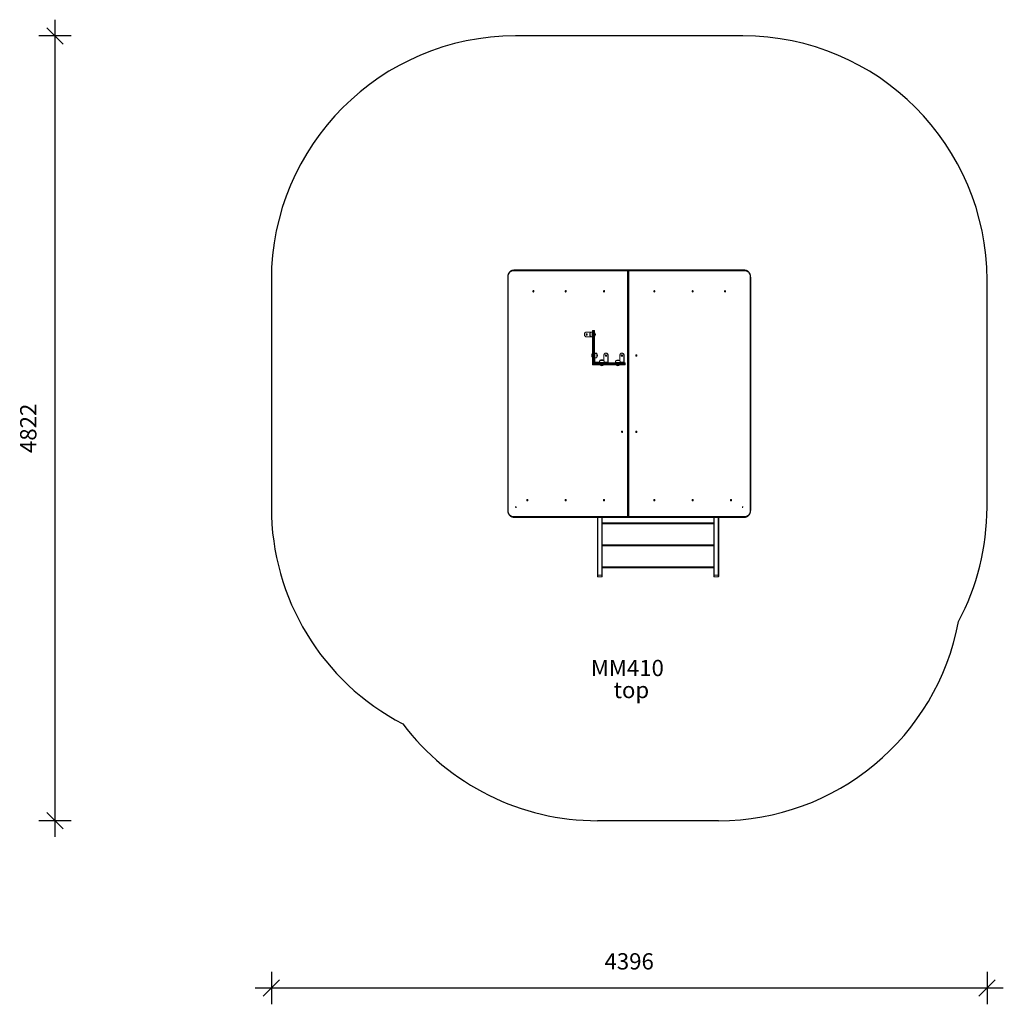
# Model space of a CAD drawing. Units: millimetres. Extents: x 6781 to 12822, y 8722 to 14771.
import ezdxf

# ---------------------------------------------------------------- set-up
doc = ezdxf.new("R2010")
doc.units = ezdxf.units.MM
doc.header["$PDSIZE"] = -1
doc.linetypes.add('CENTERX2', pattern=[20.32, 12.7, -2.54, 2.54, -2.54])
doc.layers.get('0').update_dxf_attribs({"color": 1})
for name, color, linetype in [('SAFETY_AREA', 3, 'Continuous'), ('TIPTAP', 6, 'Continuous'), ('TIPTAP_A1', 4, 'Continuous'), ('TIPTAP_A2', 4, 'Continuous'), ('TIPTAP_DIM', 9, 'Continuous')]:
    doc.layers.add(name, color=color, linetype=linetype)
doc.styles.get("Standard").update_dxf_attribs({"font": 'arial.ttf'})
doc.styles.add('style1', font='arial.ttf', dxfattribs={"height": 100})
doc.dimstyles.new('000000002E6C9198', dxfattribs={"dimscale": 100, "dimtxt": 1, "dimasz": 1, "dimexe": 1, "dimexo": 1, "dimgap": 1, "dimtad": 1, "dimdec": 0, "dimtxsty": 'Standard', "dimblk": 'OBLIQUE', "dimcen": 2.5, "dimdle": 1, "dimadec": 0, "dimazin": 0, "dimtfac": 1, "dimtdec": 0, "dimtmove": 0, "dimatfit": 3, "dimldrblk": 'OBLIQUE', "dimfxl": 0, "dimarcsym": 0})

# ---------------------------------------------------------------- blocks, each defined once
blk = doc.blocks.new('_Oblique')
at = {"color": 0, "linetype": 'ByBlock', "lineweight": -2}
blk.add_line((-0.5, -0.5), (0.5, 0.5), dxfattribs=at)
blk = doc.blocks.new('*D13')
at = {"layer": 'Defpoints', "color": 0}
for p in [(10524.3, 14671.2), (6997.3, 9849.6), (10524.3, 9849.6)]:
    blk.add_point(p, dxfattribs=at)
at = {"layer": 'TIPTAP_DIM', "color": 0, "lineweight": -2}
for p, q in [((6997.3, 14771.2), (6997.3, 9749.6)), ((7097.3, 14671.2), (6897.3, 14671.2)), ((7097.3, 9849.6), (6897.3, 9849.6))]:
    blk.add_line(p, q, dxfattribs=at)
at = {"layer": 'TIPTAP_DIM', "color": 0, "lineweight": -2, "xscale": 100, "yscale": 100, "zscale": 100}
for p, rotation in [((6997.3, 14671.2), 90), ((6997.3, 9849.6), 270)]:
    blk.add_blockref('_Oblique', p, dxfattribs=dict(at, rotation=rotation))
at = {"layer": 'TIPTAP_DIM', "color": 0, "insert": (6846.3, 12260.4), "char_height": 100, "attachment_point": 5, "rotation": 90}
blk.add_mtext('4822', dxfattribs=at)
blk = doc.blocks.new('*D14')
at = {"layer": 'Defpoints', "color": 0}
for p in [(8326.3, 12473.2), (12722.3, 12473.2), (8326.3, 8821.5)]:
    blk.add_point(p, dxfattribs=at)
at = {"layer": 'TIPTAP_DIM', "color": 0, "lineweight": -2}
for p, q in [((8326.3, 8921.5), (8326.3, 8721.5)), ((12722.3, 8921.5), (12722.3, 8721.5)), ((12822.3, 8821.5), (8226.3, 8821.5))]:
    blk.add_line(p, q, dxfattribs=at)
at = {"layer": 'TIPTAP_DIM', "color": 0, "lineweight": -2, "xscale": 100, "yscale": 100, "zscale": 100, "rotation": 180}
blk.add_blockref('_Oblique', (8326.3, 8821.5), dxfattribs=at)
at = {"layer": 'TIPTAP_DIM', "color": 0, "lineweight": -2, "xscale": 100, "yscale": 100, "zscale": 100}
blk.add_blockref('_Oblique', (12722.3, 8821.5), dxfattribs=at)
at = {"layer": 'TIPTAP_DIM', "color": 0, "insert": (10524.3, 8972.6), "char_height": 100, "attachment_point": 5}
blk.add_mtext('4396', dxfattribs=at)
blk = doc.blocks.new('MM410_Top')
at = {"layer": 'SAFETY_AREA', "linetype": 'Continuous'}
for p, q in [((520.5, 4821.7), (-875.5, 4821.7)), ((-2375.5, 3321.7), (-2375.5, 1925.7)), ((2020.5, 1925.7), (2020.5, 3321.7)), ((371.6, 0), (-371.6, 0))]:
    blk.add_line(p, q, dxfattribs=at)
for centre, start, end in [((-875.5, 3321.7), 90, 180), ((520.5, 3321.7), 0, 90), ((-875.5, 1925.7), 180, 242.50943), ((520.5, 1925.7), 332.07787, 0), ((371.6, 1500), 270, 349.36951), ((-371.6, 1500), 217.10591, 270)]:
    blk.add_arc(centre, 1500, start, end, dxfattribs=at)
at = {"layer": 'TIPTAP', "linetype": 'Continuous', "lineweight": 15}
for p, q in [((-923.8, 3338.7), (-923.8, 1908.7)), ((-921.6, 3338.7), (-923.8, 3338.7)), ((-921.6, 3338.7), (-921.6, 1908.7)), ((-188.6, 3378.7), (-888.9, 3378.7)), ((-886, 3383.7), (-183.6, 3383.7)), ((-188.6, 3378.7), (-188.6, 1868.7)), ((-187.7, 3378.7), (-188.6, 3378.7)), ((-186.6, 3378.7), (-187.7, 3378.7)), ((-187.7, 3378.7), (-187.7, 1868.7)), ((-186.6, 1868.7), (-186.6, 3378.7)), ((-179.6, 3378.7), (-186.6, 3378.7)), ((-183.6, 3383.7), (-182.5, 3383.7)), ((-182.5, 3383.7), (531, 3383.7)), ((-179.6, 3378.7), (-179.6, 1868.7)), ((533.9, 3378.7), (-179.6, 3378.7)), ((566.6, 1908.7), (566.6, 3338.7)), ((568.8, 3338.7), (566.6, 3338.7)), ((568.8, 1908.7), (568.8, 3338.7)), ((-404.9, 3002.2), (-443.2, 3002.2)), ((-404.9, 2973.2), (-443.2, 2973.2)), ((-416.1, 2998.9), (-416.1, 2987.7)), ((-416.1, 2987.7), (-416.1, 2976.5)), ((-404.1, 3002.2), (-404.9, 3002.2)), ((-404.9, 3002.2), (-404.9, 3001.7)), ((-404.9, 2973.7), (-404.9, 2973.2)), ((-404.1, 2973.2), (-404.9, 2973.2)), ((-404.1, 2973.2), (-404.1, 3002.2)), ((-404.1, 3002.2), (-402.1, 3002.2)), ((-404.1, 2973.2), (-402.1, 2973.2)), ((-402.1, 2815.7), (-402.1, 3009.7)), ((-402.1, 3009.7), (-399.1, 3009.7)), ((-399.1, 3009.7), (-399.1, 3012.7)), ((-399.1, 3012.7), (-393.1, 3012.7)), ((-393.1, 3009.7), (-399.1, 3009.7)), ((-399.1, 3009.7), (-399.1, 2815.7)), ((-393.1, 3009.7), (-393.1, 3012.7)), ((-393.1, 3009.7), (-390.1, 3009.7)), ((-393.1, 2815.7), (-393.1, 3009.7)), ((-390.1, 3009.7), (-390.1, 2815.7)), ((-389.1, 2997.7), (-390.1, 2997.7)), ((-390.1, 2977.7), (-389.1, 2977.7)), ((-389.1, 2997.7), (-389.1, 2977.7)), ((-402.1, 2869.7), (-403.1, 2869.7)), ((-403.1, 2867.7), (-403.1, 2869.7)), ((-402.1, 2867.7), (-403.1, 2867.7)), ((-403.1, 2847.7), (-403.1, 2867.7)), ((-403.1, 2847.7), (-402.1, 2847.7)), ((-388.1, 2874.7), (-390.1, 2874.7)), ((-388.1, 2872.7), (-390.1, 2872.7)), ((-388.1, 2862.7), (-390.1, 2862.7)), ((-388.1, 2874.7), (-388.1, 2872.7)), ((-388.1, 2872.7), (-388.1, 2862.7)), ((-388.1, 2816.7), (-388.1, 2862.7)), ((-376.1, 2868.9), (-376.1, 2870.9)), ((-376.1, 2862), (-376.1, 2868.9)), ((-376.1, 2846.5), (-376.1, 2862)), ((-332.7, 2826.9), (-332.7, 2862.7)), ((-319.2, 2872.7), (-320.4, 2872.7)), ((-307, 2862.7), (-308.1, 2862.7)), ((-308.1, 2816.7), (-308.1, 2862.7)), ((-307, 2816.7), (-307, 2862.7)), ((-234.7, 2862.7), (-234.7, 2824.9)), ((-221.2, 2872.7), (-222.4, 2872.7)), ((-209, 2862.7), (-210.1, 2862.7)), ((-210.1, 2862.7), (-210.1, 2816.7)), ((-209, 2862.7), (-209, 2816.7)), ((-402.1, 2815.7), (-399.1, 2815.7)), ((-402.1, 2803.7), (-402.1, 2809.7)), ((-399.1, 2809.7), (-402.1, 2809.7)), ((-399.1, 2803.7), (-402.1, 2803.7)), ((-399.1, 2815.7), (-393.1, 2815.7)), ((-399.1, 2812.7), (-399.1, 2815.7)), ((-399.1, 2812.7), (-205.1, 2812.7)), ((-399.1, 2809.7), (-399.1, 2812.7)), ((-393.1, 2812.7), (-399.1, 2812.7)), ((-205.1, 2809.7), (-399.1, 2809.7)), ((-399.1, 2809.7), (-399.1, 2803.7)), ((-399.1, 2803.7), (-205.1, 2803.7)), ((-399.1, 2800.7), (-399.1, 2803.7)), ((-205.1, 2800.7), (-399.1, 2800.7)), ((-393.1, 2815.7), (-390.1, 2815.7)), ((-393.1, 2812.7), (-393.1, 2815.7)), ((-390.1, 2816.7), (-388.1, 2816.7)), ((-386.1, 2816.7), (-386.1, 2814.7)), ((-359.1, 2816.7), (-386.1, 2816.7)), ((-386.1, 2814.7), (-386.1, 2812.7)), ((-340.1, 2814.7), (-386.1, 2814.7)), ((-351.6, 2828.7), (-356.3, 2828.7)), ((-349.3, 2826.7), (-356.3, 2826.7)), ((-355.1, 2800.7), (-355.1, 2799.7)), ((-335.1, 2799.7), (-355.1, 2799.7)), ((-333.9, 2826.7), (-349.3, 2826.7)), ((-340.1, 2812.7), (-340.1, 2814.7)), ((-340.1, 2814.7), (-330.1, 2814.7)), ((-333.9, 2828.7), (-338.5, 2828.7)), ((-335.1, 2799.7), (-335.1, 2800.7)), ((-331, 2816.7), (-330.1, 2816.7)), ((-330.1, 2814.7), (-330.1, 2816.7)), ((-308.1, 2816.7), (-330.1, 2816.7)), ((-330.1, 2812.7), (-330.1, 2814.7)), ((-330.1, 2814.7), (-309.3, 2814.7)), ((-309.3, 2812.7), (-309.3, 2814.7)), ((-308.1, 2816.7), (-307, 2816.7)), ((-262.6, 2814.7), (-262.6, 2812.7)), ((-262.6, 2814.7), (-237.6, 2814.7)), ((-251.3, 2826.7), (-258.3, 2826.7)), ((-257.1, 2800.7), (-257.1, 2799.7)), ((-237.1, 2799.7), (-257.1, 2799.7)), ((-235.9, 2826.7), (-251.3, 2826.7)), ((-237.6, 2814.7), (-237.6, 2812.7)), ((-211.3, 2814.7), (-237.6, 2814.7)), ((-237.1, 2799.7), (-237.1, 2800.7)), ((-233, 2816.7), (-210.1, 2816.7)), ((-211.3, 2812.7), (-211.3, 2814.7)), ((-210.1, 2816.7), (-209, 2816.7)), ((-205.1, 2812.7), (-205.1, 2809.7)), ((-202.1, 2809.7), (-205.1, 2809.7)), ((-205.1, 2803.7), (-205.1, 2809.7)), ((-202.1, 2803.7), (-205.1, 2803.7)), ((-205.1, 2803.7), (-205.1, 2800.7)), ((-202.1, 2809.7), (-202.1, 2803.7)), ((-921.6, 1908.7), (-923.8, 1908.7)), ((568.8, 1908.7), (566.6, 1908.7)), ((-888.9, 1868.7), (-188.6, 1868.7)), ((-183.6, 1863.7), (-886, 1863.7)), ((-372.5, 1510), (-372.5, 1863.7)), ((-369.5, 1863.7), (-369.5, 1507.9)), ((-345.5, 1507.9), (-345.5, 1863.7)), ((-342.5, 1863.7), (-342.5, 1510)), ((-342.5, 1829.3), (342.5, 1829.3)), ((342.5, 1823.3), (-342.5, 1823.3)), ((-187.7, 1868.7), (-188.6, 1868.7)), ((-187.7, 1868.7), (-186.6, 1868.7)), ((-179.6, 1868.7), (-186.6, 1868.7)), ((-182.5, 1863.7), (-183.6, 1863.7)), ((531, 1863.7), (-182.5, 1863.7)), ((-179.6, 1868.7), (533.9, 1868.7)), ((342.5, 1510), (342.5, 1863.7)), ((345.5, 1863.7), (345.5, 1507.9)), ((369.5, 1507.9), (369.5, 1863.7)), ((372.5, 1863.7), (372.5, 1510)), ((-342.5, 1694.3), (342.5, 1694.3)), ((342.5, 1688.3), (-342.5, 1688.3)), ((-342.5, 1559.2), (342.5, 1559.2)), ((342.5, 1553.2), (-342.5, 1553.2)), ((-372.5, 1502.1), (-372.5, 1510)), ((-345.5, 1507.9), (-369.5, 1507.9)), ((-369.5, 1507.9), (-369.5, 1499.1)), ((-369.5, 1499.1), (-345.5, 1499.1)), ((-345.5, 1499.1), (-345.5, 1507.9)), ((-342.5, 1510), (-342.5, 1502.1)), ((342.5, 1502.1), (342.5, 1510)), ((345.5, 1507.9), (369.5, 1507.9)), ((345.5, 1507.9), (345.5, 1499.1)), ((345.5, 1499.1), (369.5, 1499.1)), ((369.5, 1499.1), (369.5, 1507.9)), ((372.5, 1510), (372.5, 1502.1))]:
    blk.add_line(p, q, dxfattribs=at)
at = {"layer": 'TIPTAP', "linetype": 'CENTERX2'}
for p, q in [((-875.5, 1930.7), (-875.5, 1925.7)), ((-875.5, 1925.7), (-870.5, 1925.7)), ((515.5, 1925.7), (520.5, 1925.7)), ((520.5, 1925.7), (520.5, 1930.7))]:
    blk.add_line(p, q, dxfattribs=at)
at = {"layer": 'TIPTAP', "linetype": 'Continuous', "lineweight": 15, "flags": 128}
for points in [[(-888.9, 3378.7), (-892.1, 3378.5), (-895.2, 3377.9), (-898.4, 3377), (-901.4, 3375.7), (-904.3, 3374), (-907.1, 3372), (-909.6, 3369.6), (-912, 3367), (-914.2, 3364.1), (-916.1, 3360.9), (-917.8, 3357.6), (-919.1, 3354), (-920.2, 3350.3), (-921, 3346.5), (-921.5, 3342.6), (-921.6, 3338.7)], [(-888.9, 3378.7), (-888.8, 3379.7), (-888.6, 3380.6), (-888.4, 3381.5), (-888, 3382.2), (-887.6, 3382.9), (-887.1, 3383.3), (-886.5, 3383.6), (-886, 3383.7)], [(-182.5, 3383.7), (-181.9, 3383.6), (-181.4, 3383.3), (-180.9, 3382.9), (-180.5, 3382.2), (-180.1, 3381.5), (-179.8, 3380.6), (-179.7, 3379.7), (-179.6, 3378.7)], [(531, 3383.7), (531.5, 3383.6), (532.1, 3383.3), (532.6, 3382.9), (533, 3382.2), (533.4, 3381.5), (533.6, 3380.6), (533.8, 3379.7), (533.9, 3378.7)], [(566.6, 3338.7), (566.5, 3342.6), (566, 3346.5), (565.2, 3350.3), (564.1, 3354), (562.8, 3357.6), (561.1, 3360.9), (559.2, 3364.1), (557, 3367), (554.6, 3369.6), (552.1, 3372), (549.3, 3374), (546.4, 3375.7), (543.4, 3377), (540.2, 3377.9), (537.1, 3378.5), (533.9, 3378.7)], [(-766, 3256.9), (-765, 3256.8), (-764, 3256.2), (-763.3, 3255.3), (-762.7, 3254.2), (-762.5, 3253), (-762.6, 3251.7), (-763, 3250.6), (-763.6, 3249.6), (-764.5, 3248.9), (-765.5, 3248.5), (-766.5, 3248.5), (-767.5, 3248.9), (-768.3, 3249.6), (-769, 3250.6), (-769.4, 3251.7), (-769.5, 3253), (-769.2, 3254.2), (-768.7, 3255.3), (-767.9, 3256.2), (-767, 3256.8), (-766, 3256.9)], [(-762.5, 3252.1), (-762.6, 3253), (-762.5, 3253.3)], [(-762.5, 3253.3), (-762.6, 3252.7), (-762.5, 3252.1)], [(-567.3, 3256.9), (-566.3, 3256.8), (-565.4, 3256.2), (-564.6, 3255.3), (-564.1, 3254.2), (-563.9, 3253), (-563.9, 3251.7), (-564.3, 3250.6), (-565, 3249.6), (-565.8, 3248.9), (-566.8, 3248.5), (-567.9, 3248.5), (-568.8, 3248.9), (-569.7, 3249.6), (-570.4, 3250.6), (-570.7, 3251.7), (-570.8, 3253), (-570.6, 3254.2), (-570.1, 3255.3), (-569.3, 3256.2), (-568.4, 3256.8), (-567.3, 3256.9)], [(-563.9, 3252.1), (-563.9, 3253), (-563.9, 3253.3)], [(-563.9, 3253.3), (-563.9, 3252.7), (-563.9, 3252.1)], [(-331.8, 3256.9), (-330.8, 3256.8), (-329.9, 3256.2), (-329.1, 3255.3), (-328.6, 3254.2), (-328.4, 3253), (-328.4, 3251.7), (-328.8, 3250.6), (-329.5, 3249.6), (-330.3, 3248.9), (-331.3, 3248.5), (-332.3, 3248.5), (-333.3, 3248.9), (-334.2, 3249.6), (-334.8, 3250.6), (-335.2, 3251.7), (-335.3, 3253), (-335.1, 3254.2), (-334.6, 3255.3), (-333.8, 3256.2), (-332.9, 3256.8), (-331.8, 3256.9)], [(-328.4, 3252.1), (-328.4, 3253), (-328.4, 3253.3)], [(-328.4, 3253.3), (-328.4, 3252.7), (-328.4, 3252.1)], [(-23.2, 3248.4), (-24.2, 3248.6), (-25.1, 3249.2), (-25.9, 3250), (-26.4, 3251.1), (-26.6, 3252.4), (-26.6, 3253.6), (-26.2, 3254.8), (-25.5, 3255.8), (-24.7, 3256.5), (-23.7, 3256.9), (-22.7, 3256.9), (-21.7, 3256.5), (-20.8, 3255.8), (-20.2, 3254.8), (-19.8, 3253.6), (-19.7, 3252.4), (-19.9, 3251.1), (-20.4, 3250), (-21.2, 3249.2), (-22.1, 3248.6), (-23.2, 3248.4)], [(-26.6, 3253.3), (-26.6, 3252.4), (-26.6, 3252.1)], [(212.3, 3248.4), (211.3, 3248.6), (210.4, 3249.2), (209.6, 3250), (209.1, 3251.1), (208.9, 3252.4), (208.9, 3253.6), (209.3, 3254.8), (210, 3255.8), (210.8, 3256.5), (211.8, 3256.9), (212.9, 3256.9), (213.8, 3256.5), (214.7, 3255.8), (215.4, 3254.8), (215.7, 3253.6), (215.8, 3252.4), (215.6, 3251.1), (215.1, 3250), (214.3, 3249.2), (213.4, 3248.6), (212.3, 3248.4)], [(208.9, 3253.3), (208.9, 3252.4), (208.9, 3252.1)], [(411, 3248.4), (410, 3248.6), (409, 3249.2), (408.3, 3250), (407.7, 3251.1), (407.5, 3252.4), (407.6, 3253.6), (408, 3254.8), (408.6, 3255.8), (409.5, 3256.5), (410.5, 3256.9), (411.5, 3256.9), (412.5, 3256.5), (413.3, 3255.8), (414, 3254.8), (414.4, 3253.6), (414.5, 3252.4), (414.2, 3251.1), (413.7, 3250), (412.9, 3249.2), (412, 3248.6), (411, 3248.4)], [(407.5, 3253.3), (407.6, 3252.4), (407.5, 3252.1)], [(-443.2, 3002.2), (-445, 3001.4), (-446.7, 3000.4), (-448.2, 2999), (-449.5, 2997.3), (-450.6, 2995.4), (-451.4, 2993.3), (-452, 2991.1), (-452.3, 2988.9), (-452.3, 2986.5), (-452, 2984.2), (-451.4, 2982), (-450.6, 2980), (-449.5, 2978.1), (-448.2, 2976.4), (-446.7, 2975), (-445, 2974), (-443.2, 2973.2)], [(-439.1, 2992.2), (-440.1, 2992), (-441.1, 2991.5), (-441.9, 2990.6), (-442.4, 2989.6), (-442.7, 2988.3), (-442.7, 2987.1), (-442.4, 2985.8), (-441.9, 2984.7), (-441.1, 2983.9), (-440.1, 2983.4), (-439.1, 2983.2), (-438, 2983.4), (-437.1, 2983.9), (-436.3, 2984.7), (-435.7, 2985.8), (-435.4, 2987.1), (-435.4, 2988.3), (-435.7, 2989.6), (-436.3, 2990.6), (-437.1, 2991.5), (-438, 2992), (-439.1, 2992.2)], [(-438.5, 2983.2), (-439, 2983.4), (-439.9, 2983.9), (-440.7, 2984.7), (-441.3, 2985.8), (-441.6, 2987.1), (-441.6, 2988.3), (-441.3, 2989.6), (-440.7, 2990.6), (-439.9, 2991.5), (-439, 2992), (-438.5, 2992.1)], [(-308.1, 2862.7), (-309, 2864.8), (-310.1, 2866.8), (-311.5, 2868.5), (-313, 2870), (-314.7, 2871.1), (-316.5, 2872), (-318.4, 2872.5), (-320.4, 2872.7), (-322.3, 2872.5), (-324.2, 2872), (-326.1, 2871.1), (-327.8, 2870), (-329.3, 2868.5), (-330.7, 2866.8), (-331.8, 2864.8), (-332.7, 2862.7)], [(-316.7, 2857.7), (-316.9, 2859), (-317.3, 2860.1), (-318, 2861.1), (-318.9, 2861.8), (-319.9, 2862.1), (-320.9, 2862.1), (-321.9, 2861.8), (-322.8, 2861.1), (-323.5, 2860.1), (-323.9, 2859), (-324.1, 2857.7), (-323.9, 2856.4), (-323.5, 2855.3), (-322.8, 2854.3), (-321.9, 2853.6), (-320.9, 2853.2), (-319.9, 2853.2), (-318.9, 2853.6), (-318, 2854.3), (-317.3, 2855.3), (-316.9, 2856.4), (-316.7, 2857.7)], [(-307, 2862.7), (-307.8, 2864.8), (-309, 2866.8), (-310.3, 2868.5), (-311.9, 2870), (-313.6, 2871.1), (-315.4, 2872), (-317.3, 2872.5), (-319.2, 2872.7)], [(-210.1, 2862.7), (-211, 2864.8), (-212.1, 2866.8), (-213.5, 2868.5), (-215, 2870), (-216.7, 2871.1), (-218.5, 2872), (-220.4, 2872.5), (-222.4, 2872.7), (-224.3, 2872.5), (-226.2, 2872), (-228.1, 2871.1), (-229.8, 2870), (-231.3, 2868.5), (-232.7, 2866.8), (-233.8, 2864.8), (-234.7, 2862.7)], [(-222.4, 2862.2), (-223.4, 2862), (-224.4, 2861.5), (-225.2, 2860.6), (-225.7, 2859.6), (-226, 2858.3), (-226, 2857.1), (-225.7, 2855.8), (-225.2, 2854.7), (-224.4, 2853.9), (-223.4, 2853.4), (-222.4, 2853.2), (-221.4, 2853.4), (-220.4, 2853.9), (-219.6, 2854.7), (-219, 2855.8), (-218.7, 2857.1), (-218.7, 2858.3), (-219, 2859.6), (-219.6, 2860.6), (-220.4, 2861.5), (-221.4, 2862), (-222.4, 2862.2)], [(-221.8, 2853.2), (-222.3, 2853.4), (-223.2, 2853.9), (-224, 2854.7), (-224.6, 2855.8), (-224.9, 2857.1), (-224.9, 2858.3), (-224.6, 2859.6), (-224, 2860.6), (-223.2, 2861.5), (-222.3, 2862), (-221.8, 2862.1)], [(-221.2, 2853.4), (-221.8, 2853.5), (-222.8, 2853.9), (-223.6, 2854.6), (-224.3, 2855.6), (-224.6, 2856.7), (-224.7, 2858), (-224.5, 2859.2), (-224, 2860.3), (-223.2, 2861.2), (-222.3, 2861.8), (-221.2, 2861.9)], [(-209, 2862.7), (-209.8, 2864.8), (-211, 2866.8), (-212.3, 2868.5), (-213.9, 2870), (-215.6, 2871.1), (-217.4, 2872), (-219.3, 2872.5), (-221.2, 2872.7)], [(-133.8, 2853.4), (-134.8, 2853.6), (-135.7, 2854.2), (-136.5, 2855), (-137, 2856.1), (-137.2, 2857.4), (-137.1, 2858.6), (-136.8, 2859.8), (-136.1, 2860.8), (-135.3, 2861.5), (-134.3, 2861.9), (-133.2, 2861.9), (-132.2, 2861.5), (-131.4, 2860.8), (-130.7, 2859.8), (-130.4, 2858.6), (-130.3, 2857.4), (-130.5, 2856.1), (-131, 2855), (-131.8, 2854.2), (-132.7, 2853.6), (-133.8, 2853.4)], [(-137.2, 2857.1), (-137.2, 2857.4), (-137.2, 2858.3)], [(-137.2, 2858.3), (-137.2, 2857.4), (-137.2, 2857.1)], [(-309.3, 2814.7), (-309, 2814.7), (-308.8, 2814.8), (-308.6, 2815), (-308.4, 2815.3), (-308.3, 2815.6), (-308.2, 2815.9), (-308.1, 2816.3), (-308.1, 2816.7)], [(-309.3, 2812.7), (-308.8, 2812.8), (-308.4, 2813), (-308, 2813.4), (-307.6, 2813.9), (-307.3, 2814.5), (-307.1, 2815.2), (-307, 2815.9), (-307, 2816.7)], [(-210.1, 2816.7), (-210.1, 2816.3), (-210.2, 2815.9), (-210.3, 2815.6), (-210.4, 2815.3), (-210.6, 2815), (-210.8, 2814.8), (-211, 2814.7), (-211.3, 2814.7)], [(-209, 2816.7), (-209, 2815.9), (-209.1, 2815.2), (-209.3, 2814.5), (-209.6, 2813.9), (-210, 2813.4), (-210.4, 2813), (-210.8, 2812.8), (-211.3, 2812.7)], [(-221.2, 2393.9), (-220.2, 2393.8), (-219.3, 2393.2), (-218.5, 2392.3), (-218, 2391.2), (-217.8, 2390), (-217.9, 2388.7), (-218.2, 2387.6), (-218.9, 2386.6), (-219.7, 2385.9), (-220.7, 2385.5), (-221.8, 2385.5), (-222.8, 2385.9), (-223.6, 2386.6), (-224.3, 2387.6), (-224.6, 2388.7), (-224.7, 2390), (-224.5, 2391.2), (-224, 2392.3), (-223.2, 2393.2), (-222.3, 2393.8), (-221.2, 2393.9)], [(-217.8, 2389.1), (-217.8, 2390), (-217.8, 2390.3)], [(-133.8, 2385.4), (-134.8, 2385.6), (-135.7, 2386.2), (-136.5, 2387), (-137, 2388.1), (-137.2, 2389.4), (-137.1, 2390.6), (-136.8, 2391.8), (-136.1, 2392.8), (-135.3, 2393.5), (-134.3, 2393.9), (-133.2, 2393.9), (-132.2, 2393.5), (-131.4, 2392.8), (-130.7, 2391.8), (-130.4, 2390.6), (-130.3, 2389.4), (-130.5, 2388.1), (-131, 2387), (-131.8, 2386.2), (-132.7, 2385.6), (-133.8, 2385.4)], [(-137.2, 2389.1), (-137.2, 2389.4), (-137.2, 2390.3)], [(-137.2, 2390.3), (-137.2, 2389.4), (-137.2, 2389.1)], [(-802.8, 1973.4), (-801.8, 1973.3), (-800.9, 1972.7), (-800.1, 1971.8), (-799.6, 1970.7), (-799.4, 1969.5), (-799.4, 1968.2), (-799.8, 1967.1), (-800.5, 1966.1), (-801.3, 1965.4), (-802.3, 1965), (-803.4, 1965), (-804.4, 1965.4), (-805.2, 1966.1), (-805.9, 1967.1), (-806.2, 1968.2), (-806.3, 1969.5), (-806.1, 1970.7), (-805.6, 1971.8), (-804.8, 1972.7), (-803.9, 1973.3), (-802.8, 1973.4)], [(-799.4, 1968.6), (-799.4, 1969.5), (-799.4, 1969.8)], [(-567.3, 1973.4), (-566.3, 1973.3), (-565.4, 1972.7), (-564.6, 1971.8), (-564.1, 1970.7), (-563.9, 1969.5), (-563.9, 1968.2), (-564.3, 1967.1), (-565, 1966.1), (-565.8, 1965.4), (-566.8, 1965), (-567.9, 1965), (-568.8, 1965.4), (-569.7, 1966.1), (-570.4, 1967.1), (-570.7, 1968.2), (-570.8, 1969.5), (-570.6, 1970.7), (-570.1, 1971.8), (-569.3, 1972.7), (-568.4, 1973.3), (-567.3, 1973.4)], [(-563.9, 1968.6), (-563.9, 1969.5), (-563.9, 1969.8)], [(-331.8, 1973.4), (-330.8, 1973.3), (-329.9, 1972.7), (-329.1, 1971.8), (-328.6, 1970.7), (-328.4, 1969.5), (-328.4, 1968.2), (-328.8, 1967.1), (-329.5, 1966.1), (-330.3, 1965.4), (-331.3, 1965), (-332.3, 1965), (-333.3, 1965.4), (-334.2, 1966.1), (-334.8, 1967.1), (-335.2, 1968.2), (-335.3, 1969.5), (-335.1, 1970.7), (-334.6, 1971.8), (-333.8, 1972.7), (-332.9, 1973.3), (-331.8, 1973.4)], [(-328.4, 1968.6), (-328.4, 1969.5), (-328.4, 1969.8)], [(-23.2, 1964.9), (-24.2, 1965.1), (-25.1, 1965.7), (-25.9, 1966.5), (-26.4, 1967.6), (-26.6, 1968.9), (-26.6, 1970.1), (-26.2, 1971.3), (-25.5, 1972.3), (-24.7, 1973), (-23.7, 1973.4), (-22.7, 1973.4), (-21.7, 1973), (-20.8, 1972.3), (-20.2, 1971.3), (-19.8, 1970.1), (-19.7, 1968.9), (-19.9, 1967.6), (-20.4, 1966.5), (-21.2, 1965.7), (-22.1, 1965.1), (-23.2, 1964.9)], [(-26.6, 1969.8), (-26.6, 1968.9), (-26.6, 1968.6)], [(-26.6, 1968.6), (-26.6, 1969.2), (-26.6, 1969.8)], [(212.3, 1964.9), (211.3, 1965.1), (210.4, 1965.7), (209.6, 1966.5), (209.1, 1967.6), (208.9, 1968.9), (208.9, 1970.1), (209.3, 1971.3), (210, 1972.3), (210.8, 1973), (211.8, 1973.4), (212.9, 1973.4), (213.8, 1973), (214.7, 1972.3), (215.4, 1971.3), (215.7, 1970.1), (215.8, 1968.9), (215.6, 1967.6), (215.1, 1966.5), (214.3, 1965.7), (213.4, 1965.1), (212.3, 1964.9)], [(208.9, 1969.8), (208.9, 1968.9), (208.9, 1968.6)], [(208.9, 1968.6), (208.9, 1969.2), (208.9, 1969.8)], [(447.8, 1964.9), (446.8, 1965.1), (445.9, 1965.7), (445.1, 1966.5), (444.6, 1967.6), (444.4, 1968.9), (444.4, 1970.1), (444.8, 1971.3), (445.5, 1972.3), (446.3, 1973), (447.3, 1973.4), (448.4, 1973.4), (449.4, 1973), (450.2, 1972.3), (450.9, 1971.3), (451.2, 1970.1), (451.3, 1968.9), (451.1, 1967.6), (450.6, 1966.5), (449.8, 1965.7), (448.9, 1965.1), (447.8, 1964.9)], [(444.4, 1969.8), (444.4, 1968.9), (444.4, 1968.6)], [(444.4, 1968.6), (444.4, 1969.2), (444.4, 1969.8)], [(-921.6, 1908.7), (-921.5, 1904.8), (-921, 1900.9), (-920.2, 1897.1), (-919.1, 1893.4), (-917.8, 1889.8), (-916.1, 1886.5), (-914.2, 1883.3), (-912, 1880.4), (-909.6, 1877.8), (-907.1, 1875.4), (-904.3, 1873.4), (-901.4, 1871.7), (-898.4, 1870.4), (-895.2, 1869.5), (-892.1, 1868.9), (-888.9, 1868.7)], [(533.9, 1868.7), (537.1, 1868.9), (540.2, 1869.5), (543.4, 1870.4), (546.4, 1871.7), (549.3, 1873.4), (552.1, 1875.4), (554.6, 1877.8), (557, 1880.4), (559.2, 1883.3), (561.1, 1886.5), (562.8, 1889.8), (564.1, 1893.4), (565.2, 1897.1), (566, 1900.9), (566.5, 1904.8), (566.6, 1908.7)], [(-888.9, 1868.7), (-888.8, 1867.7), (-888.6, 1866.8), (-888.4, 1865.9), (-888, 1865.2), (-887.6, 1864.5), (-887.1, 1864.1), (-886.5, 1863.8), (-886, 1863.7)], [(-179.6, 1868.7), (-179.7, 1867.7), (-179.8, 1866.8), (-180.1, 1865.9), (-180.5, 1865.2), (-180.9, 1864.5), (-181.4, 1864.1), (-181.9, 1863.8), (-182.5, 1863.7)], [(531, 1863.7), (531.5, 1863.8), (532.1, 1864.1), (532.6, 1864.5), (533, 1865.2), (533.4, 1865.9), (533.6, 1866.8), (533.8, 1867.7), (533.9, 1868.7)]]:
    blk.add_lwpolyline(points, dxfattribs=at)
at = {"layer": 'TIPTAP', "linetype": 'Continuous', "lineweight": 15}
for centre, radius, start, end in [((-183.6, 3378.7), 5, 90, 180), ((-183.1, 3379.1), 4.62, 96.24328, 185.11128), ((-182, 3379.1), 4.62, 96.24328, 185.11128), ((-31.8, 3252.7), 5.21, 352.92746, 7.07254), ((203.7, 3252.7), 5.21, 352.92746, 7.07254), ((402.2, 3252.7), 5.36, 353.12761, 6.87239), ((-397.4, 2987.7), 21.7, 149.48976, 210.51024), ((-399.1, 3009.7), 3, 90, 180), ((-393.1, 3009.7), 3, 0, 90), ((-397.9, 2987.7), 13.4, 311.54451, 48.45549), ((-394.2, 2859.7), 13.4, 131.54451, 184.29226), ((-394.2, 2857.7), 13.4, 131.54451, 228.45549), ((-394.7, 2859.7), 21.7, 357.35464, 30.51024), ((-394.7, 2857.7), 21.7, 329.48976, 30.51024), ((-318.7, 2858), 4.28, 105.70081, 184.29849), ((-318.6, 2857.4), 4.35, 176.35866, 253.64221), ((-399.1, 2815.7), 3, 180, 270), ((-399.1, 2809.7), 3, 90, 180), ((-399.1, 2803.7), 3, 180, 270), ((-393.1, 2815.7), 3, 270, 0), ((-386.1, 2816.7), 4, 180, 270), ((-386.1, 2818.7), 2, 180, 270), ((-386.1, 2816.7), 2, 180, 270), ((-345.1, 2810), 21.7, 59.48976, 120.51024), ((-345.1, 2808), 21.7, 59.48976, 120.51024), ((-345.1, 2808.6), 13.4, 221.54451, 318.45549), ((-247.1, 2808), 21.7, 59.48976, 120.51024), ((-247.1, 2808.6), 13.4, 221.54451, 318.45549), ((-205.1, 2809.7), 3, 0, 90), ((-205.1, 2803.7), 3, 270, 0), ((-212.7, 2389.7), 5.16, 172.85863, 187.14137), ((-794.1, 1969.2), 5.36, 173.12761, 186.87239), ((-558.7, 1969.2), 5.21, 172.92746, 187.07254), ((-323.2, 1969.2), 5.21, 172.92746, 187.07254), ((-183.6, 1868.7), 5, 180, 270), ((-183.1, 1868.3), 4.62, 174.88872, 263.75672), ((-182, 1868.3), 4.62, 174.88872, 263.75672), ((-369.9, 1510.6), 2.68, 191.4226, 278.04824), ((-369.5, 1502.1), 3, 180, 270), ((-345.1, 1510.6), 2.68, 261.95176, 348.5774), ((-345.5, 1502.1), 3, 270, 0), ((345.1, 1510.6), 2.68, 191.42399, 278.04738), ((345.5, 1502.1), 3, 180, 270), ((369.9, 1510.6), 2.68, 261.95142, 348.57721), ((369.5, 1502.1), 3, 270, 0)]:
    blk.add_arc(centre, radius, start, end, dxfattribs=at)
for points, knots in [([(-886, 3383.7), (-886.6, 3383.7), (-888.3, 3383.7), (-891, 3383.4), (-894.1, 3382.7), (-897.2, 3381.7), (-900.1, 3380.5), (-903, 3378.9), (-905.8, 3377.1), (-908.4, 3375), (-910.9, 3372.6), (-913.2, 3370), (-915.3, 3367.2), (-917.2, 3364.2), (-918.9, 3360.9), (-920.3, 3357.6), (-921.5, 3354.1), (-922.5, 3350.5), (-923.2, 3346.8), (-923.6, 3343.1), (-923.7, 3340.4), (-923.8, 3338.9), (-923.8, 3338.7)], [0, 0, 0, 0, 0.030125, 0.082719, 0.135323, 0.187981, 0.24074, 0.293637, 0.346694, 0.399923, 0.453318, 0.506868, 0.560553, 0.614352, 0.668239, 0.722197, 0.776206, 0.830253, 0.884327, 0.938422, 0.98971, 1, 1, 1, 1]), ([(568.8, 3338.7), (568.7, 3339.4), (568.7, 3341.3), (568.5, 3344.5), (567.9, 3348.3), (567.1, 3351.9), (566.1, 3355.5), (564.8, 3359), (563.2, 3362.3), (561.4, 3365.5), (559.4, 3368.4), (557.2, 3371.2), (554.8, 3373.7), (552.2, 3376), (549.5, 3378), (546.7, 3379.7), (543.7, 3381.1), (540.6, 3382.3), (537.5, 3383.1), (534.4, 3383.6), (532.2, 3383.7), (531.1, 3383.7), (531, 3383.7)], [0, 0, 0, 0, 0.029432, 0.083559, 0.137708, 0.191869, 0.246037, 0.300207, 0.35437, 0.408511, 0.462615, 0.516657, 0.570612, 0.624452, 0.678147, 0.731675, 0.785018, 0.83817, 0.891142, 0.943956, 0.993811, 1, 1, 1, 1]), ([(-404.1, 3001.7), (-405.2, 3001.7), (-407.5, 3001.8), (-410.7, 3001.6), (-413.7, 3000.7), (-415.2, 2999.5), (-416.1, 2998.9)], [0, 0, 0, 0, 0.281217, 0.544803, 0.756856, 1, 1, 1, 1]), ([(-416.1, 2976.5), (-415.3, 2976), (-414, 2975), (-411.8, 2974.1), (-409.4, 2973.7), (-406.8, 2973.7), (-405, 2973.7), (-404.1, 2973.7)], [0, 0, 0, 0, 0.209106, 0.392588, 0.567378, 0.777154, 1, 1, 1, 1]), ([(-376.1, 2870.9), (-376.8, 2871.4), (-378.1, 2872.4), (-380.4, 2873.3), (-382.7, 2873.7), (-385.3, 2873.7), (-387.1, 2873.7), (-388.1, 2873.7)], [0, 0, 0, 0, 0.209105, 0.392588, 0.567377, 0.777153, 1, 1, 1, 1]), ([(-376.1, 2868.9), (-376.8, 2869.4), (-378.1, 2870.4), (-380.4, 2871.3), (-382.7, 2871.7), (-385.3, 2871.7), (-387.1, 2871.7), (-388.1, 2871.7)], [0, 0, 0, 0, 0.209105, 0.392588, 0.567377, 0.777153, 1, 1, 1, 1]), ([(-388.1, 2843.7), (-386.9, 2843.7), (-384.6, 2843.6), (-381.4, 2843.8), (-378.4, 2844.7), (-376.9, 2845.9), (-376.1, 2846.5)], [0, 0, 0, 0, 0.281217, 0.544803, 0.756856, 1, 1, 1, 1]), ([(-356.3, 2826.7), (-356.8, 2826), (-357.8, 2824.7), (-358.7, 2822.4), (-359.1, 2820), (-359.1, 2817.5), (-359.1, 2815.6), (-359.1, 2814.7)], [0, 0, 0, 0, 0.209105, 0.392587, 0.567377, 0.777154, 1, 1, 1, 1]), ([(-356.3, 2828.7), (-356.8, 2828), (-357.8, 2826.7), (-358.7, 2824.4), (-359, 2822.4), (-359, 2821.1), (-359, 2820.5)], [0, 0, 0, 0, 0.299473, 0.562248, 0.812577, 1, 1, 1, 1]), ([(-331.2, 2821.9), (-331.2, 2822.5), (-331.3, 2823.9), (-332.1, 2826.3), (-333.2, 2827.9), (-333.9, 2828.7)], [0, 0, 0, 0, 0.227124, 0.587168, 1, 1, 1, 1]), ([(-331.1, 2814.7), (-331, 2815.9), (-331, 2818.2), (-331.2, 2821.4), (-332.1, 2824.3), (-333.2, 2825.9), (-333.9, 2826.7)], [0, 0, 0, 0, 0.2812177, 0.544803, 0.7568572, 1, 1, 1, 1]), ([(-258.3, 2826.7), (-258.8, 2826), (-259.8, 2824.7), (-260.7, 2822.4), (-261.1, 2820), (-261.1, 2817.5), (-261.1, 2815.6), (-261.1, 2814.7)], [0, 0, 0, 0, 0.2091053, 0.3925873, 0.5673769, 0.7771542, 1, 1, 1, 1]), ([(-233.1, 2814.7), (-233, 2815.9), (-233, 2818.2), (-233.2, 2821.4), (-234.1, 2824.3), (-235.2, 2825.9), (-235.9, 2826.7)], [0, 0, 0, 0, 0.281218, 0.544803, 0.756857, 1, 1, 1, 1]), ([(-923.8, 1908.7), (-923.7, 1908), (-923.7, 1906.1), (-923.5, 1902.9), (-922.9, 1899.1), (-922.1, 1895.4), (-921.1, 1891.9), (-919.8, 1888.4), (-918.2, 1885.1), (-916.4, 1881.9), (-914.4, 1879), (-912.2, 1876.2), (-909.8, 1873.7), (-907.2, 1871.4), (-904.5, 1869.4), (-901.7, 1867.7), (-898.7, 1866.3), (-895.6, 1865.1), (-892.5, 1864.3), (-889.4, 1863.8), (-887.2, 1863.7), (-886.1, 1863.7), (-886, 1863.7)], [0, 0, 0, 0, 0.029432, 0.083559, 0.137708, 0.191869, 0.246037, 0.300207, 0.35437, 0.408511, 0.462615, 0.516657, 0.570612, 0.624452, 0.678147, 0.731675, 0.785018, 0.83817, 0.891142, 0.943956, 0.993811, 1, 1, 1, 1]), ([(531, 1863.7), (531.6, 1863.7), (533.3, 1863.7), (536, 1864), (539.1, 1864.7), (542.2, 1865.6), (545.1, 1866.9), (548, 1868.5), (550.8, 1870.3), (553.4, 1872.4), (555.9, 1874.8), (558.2, 1877.4), (560.3, 1880.2), (562.2, 1883.2), (563.9, 1886.4), (565.3, 1889.8), (566.5, 1893.3), (567.5, 1896.9), (568.2, 1900.6), (568.6, 1904.3), (568.7, 1907), (568.8, 1908.5), (568.8, 1908.7)], [0, 0, 0, 0, 0.030125, 0.082719, 0.135323, 0.187981, 0.24074, 0.293637, 0.346694, 0.399923, 0.453318, 0.506868, 0.560553, 0.614352, 0.668239, 0.722197, 0.776206, 0.830253, 0.884327, 0.938422, 0.98971, 1, 1, 1, 1])]:
    blk.add_open_spline(points, degree=3, knots=knots, dxfattribs=at)
at = {"layer": 'TIPTAP_A1', "linetype": 'Continuous', "style": 'style1'}
blk.add_text('MM410', height=100, dxfattribs=at).set_placement((-413, 888.4))
at = {"layer": 'TIPTAP_A2', "insert": (-273.3, 853.3), "char_height": 100, "width": 364.118, "attachment_point": 1, "style": 'style1'}
blk.add_mtext('{top}', dxfattribs=at)
at = {"layer": 'TIPTAP_DIM'}
dim = blk.add_linear_dim(base=(-3704.5, 0), p1=(-177.5, 4821.7), p2=(-177.5, 0), angle=90, dimstyle='000000002E6C9198', dxfattribs=at)
dim.commit()
dim.dimension.update_dxf_attribs({"geometry": '*D13', "text_midpoint": (-3704.5, 2410.8), "dimtype": 128, "insert": (-10701.8, -9849.6)})
dim = blk.add_linear_dim(base=(-2375.5, -1028), p1=(2020.5, 2623.7), p2=(-2375.5, 2623.7), dimstyle='000000002E6C9198', dxfattribs=at)
dim.commit()
dim.dimension.update_dxf_attribs({"geometry": '*D14', "text_midpoint": (-177.5, -876.9), "insert": (-10701.8, -9849.6)})

msp = doc.modelspace()

# ---------------------------------------------------------------- block references
at = {"layer": 'TIPTAP_DIM'}
msp.add_blockref('MM410_Top', (10701.8, 9849.6), dxfattribs=at)

doc.saveas('drawing.dxf')
